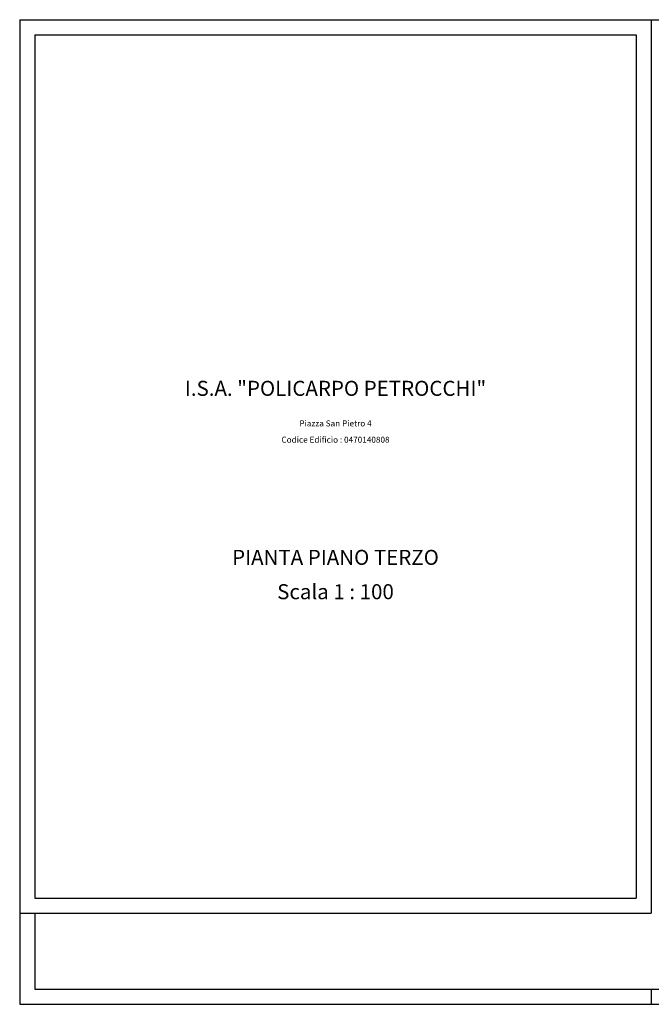
# Model space of a CAD drawing. Units: millimetres. Extents: x 5496 to 5589, y -1443 to -1166.
# Drawn here: x 5496 to 5517, y -1443 to -1410 of the extents above; entities that cross this region are included whole.
import ezdxf

# ---------------------------------------------------------------- set-up
doc = ezdxf.new("R2010")
doc.units = ezdxf.units.MM
for name, color, linetype in [('Mascherina', 7, 'Continuous'), ('TaglioTavola', 253, 'Continuous'), ('TESTO', 7, 'Continuous')]:
    doc.layers.add(name, color=color, linetype=linetype)
doc.styles.get("Standard").update_dxf_attribs({"font": 'times.ttf', "height": 0.15})

msp = doc.modelspace()

# ---------------------------------------------------------------- linework, layer by layer
at = {"layer": 'Mascherina'}
for p, q in [((5496.197, -1410.381), (5516.197, -1410.381)), ((5496.197, -1410.381), (5496.197, -1439.081)), ((5516.197, -1410.381), (5516.197, -1439.081)), ((5496.197, -1439.081), (5516.197, -1439.081)), ((5496.197, -1439.581), (5496.197, -1442.114)), ((5496.197, -1442.114), (5546.799, -1442.114))]:
    msp.add_line(p, q, dxfattribs=at)
at = {"layer": 'TaglioTavola'}
for p, q in [((5495.697, -1409.881), (5547.299, -1409.881)), ((5495.697, -1409.881), (5495.697, -1442.614)), ((5516.697, -1409.881), (5516.697, -1439.581)), ((5516.697, -1439.081), (5516.697, -1439.581)), ((5495.697, -1439.581), (5516.697, -1439.581)), ((5516.697, -1442.114), (5516.697, -1442.614)), ((5495.697, -1442.614), (5547.299, -1442.614))]:
    msp.add_line(p, q, dxfattribs=at)

# ---------------------------------------------------------------- texts
at = {"layer": 'TESTO', "width": 20, "attachment_point": 2}
for s, insert, char_height in [('{\\fBankGothic Lt BT|b0|i0|c0|p34;I.S.A. "POLICARPO PETROCCHI"}', (5506.197, -1421.886), 0.5), ('{\\fBankGothic Lt BT|b0|i0|c0|p34;Piazza San Pietro 4}', (5506.197, -1423.202), 0.2), ('{\\fBankGothic Lt BT|b0|i0|c0|p34;Codice Edificio : 0470140808}', (5506.197, -1423.744), 0.2), ('{\\fBankGothic Lt BT|b0|i0|c0|p34;PIANTA PIANO TERZO}', (5506.197, -1427.505), 0.5), ('{\\fBankGothic Lt BT|b0|i0|c0|p34;Scala 1 : 100}', (5506.197, -1428.647), 0.5)]:
    msp.add_mtext(s, dxfattribs=dict(at, insert=insert, char_height=char_height))

doc.saveas('drawing.dxf')
